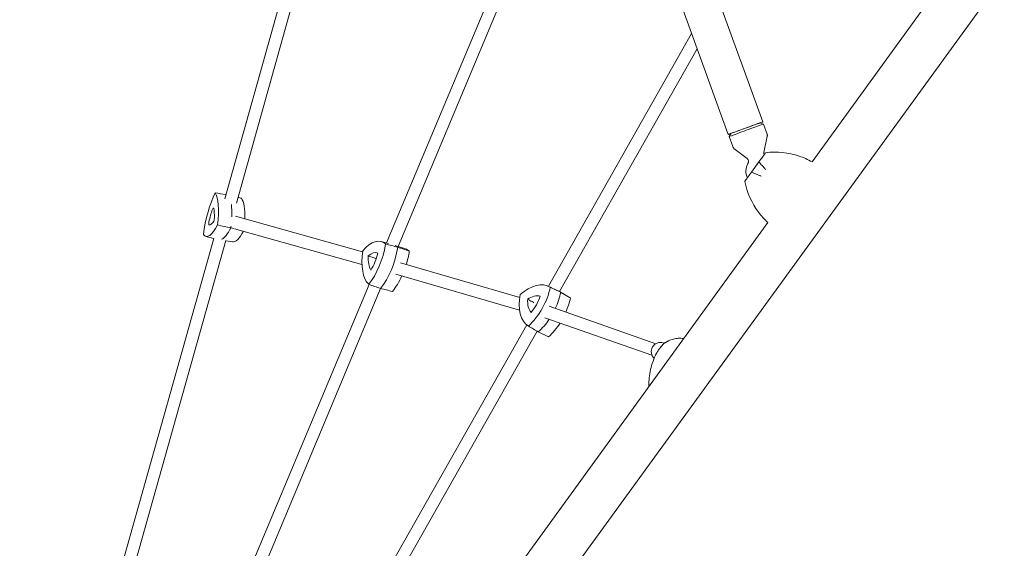
# Model space of a CAD drawing. Units: millimetres. Extents: x -5417 to 5902, y -5012 to 4158.
# Drawn here: x 1872 to 3166, y 720 to 1413 of the extents above; entities that cross this region are included whole.
import ezdxf

# ---------------------------------------------------------------- set-up
doc = ezdxf.new("R2010")
doc.units = ezdxf.units.MM
doc.header["$LTSCALE"] = 20
doc.layers.add('2d', color=230, linetype='Continuous')

msp = doc.modelspace()

# ---------------------------------------------------------------- linework, layer by layer
at = {"layer": '2d', "lineweight": 0}
for p, q in [((2532.6, 2148.3), (2848.4, 1279.1)), ((2487.2, 2131.8), (2803, 1262.6)), ((3380.8, 1870.3), (2913.1, 1226.5)), ((3429.6, 1834.9), (1887.4, -287.8)), ((2287.5, 1695.2), (2141.9, 1178.2)), ((2303.6, 1693.5), (2157, 1172.5)), ((2556.8, 1603.4), (2354.2, 1120.2)), ((2571.4, 1596.8), (2369.7, 1115.7)), ((2755, 1394.8), (2567.1, 1063.3)), ((2762.2, 1375), (2581.5, 1056.4)), ((2844.5, 1277.7), (2849.3, 1276.2)), ((2854.1, 1262.9), (2849.3, 1276.2)), ((2806.9, 1264), (2804.2, 1259.8)), ((2809, 1246.5), (2804.2, 1259.8)), ((2849.8, 1239), (2854.3, 1260.2)), ((2827.7, 1231), (2810.6, 1244.3)), ((2843.3, 1226.4), (2833.7, 1213.2)), ((2322.8, 1108.3), (2155.7, 1155.2)), ((2855.1, 1146.8), (1872.4, -205.7)), ((2322, 1091.9), (2154.7, 1138.8)), ((2127.3, 1126.2), (1984.8, 620.1)), ((2117, 1128.8), (2127.3, 1126.2)), ((2143.1, 1123.2), (1999.9, 614.4)), ((2151.9, 1121.5), (2143, 1123)), ((2347.1, 1122), (2356.7, 1119.6)), ((2379.3, 1112.4), (2369.6, 1115.7)), ((2529.2, 1048.6), (2372.7, 1094.1)), ((2529, 1032), (2366.3, 1079.3)), ((2331.4, 1065.6), (2126.6, 577.2)), ((2346.5, 1060.4), (2141.9, 572.4)), ((2567.6, 1063.1), (2581.1, 1056.6)), ((2595.5, 1048.1), (2582.7, 1055.7)), ((2708, 988), (2567.9, 1037)), ((2702.8, 972.9), (2562, 1022.1)), ((2538.4, 1012.8), (2269.6, 538.9)), ((2552, 1004.4), (2283.8, 531.5)), ((2717.6, 989), (2719, 988.5))]:
    msp.add_line(p, q, dxfattribs=at)
for centre, radius, start, end in [((2864.2, 1137.6), 101.7, 71.6839, 96.7605), ((2846.2, 1214.4), 20, 149.7636, 206.0266), ((2924.6, 1220.8), 101.7, 191.2354, 216.312)]:
    msp.add_arc(centre, radius, start, end, dxfattribs=at)
for centre, major_axis, ratio, start_param, end_param in [((2825.7, 1270.8), (-22.7, -8.2), 0.000537, -1.570796, 0.594269), ((2825.7, 1270.8), (22.7, 8.2), 0.000537, -0.594269, 1.570796), ((2148, 1123.4), (12.1, 58), 0.278068, -1.004902, -0.251371), ((2131, 1145.5), (-7.5, -36.1), 0.278068, -2.048067, -1.582352), ((2126.1, 1162), (0.8, 3.83), 0.278068, -0.535154, 1.093525), ((2115.7, 1135.2), (7.5, 36.1), 0.278068, -1.00087, -0.535154), ((2130.7, 1127), (12.2, 58.7), 0.278068, -1.024058, -0.680615), ((2126.9, 1151.1), (0.8, 3.83), 0.278068, -2.62955, -1.00087), ((2122.1, 1147.8), (-0.8, -3.83), 0.278068, -1.582352, 0.046328), ((2128.4, 1180.1), (-7.5, -36.1), 0.278068, 0.046328, 0.512043), ((2146.5, 1183.2), (-12.2, -58.7), 0.278068, 0.191789, 0.802111), ((2130.7, 1127), (12.2, 58.7), 0.278068, -1.290938, -1.250598), ((2163.8, 1179.6), (-12.1, -58), 0.278068, 0.010109, 0.769682), ((2338.3, 1105.5), (17.1, 57.4), 0.466942, -2.32098, -1.275129), ((2346.3, 1060.4), (17.1, 57.4), 0.466942, -0.226585, -0.076426), ((2361.9, 1055.8), (16.9, 56.8), 0.466942, -0.220301, -0.018441), ((2349.8, 1115.1), (-10.5, -35.4), 0.466942, -1.090202, -0.411512), ((2331.7, 1071.7), (10.5, 35.4), 0.466942, -0.043004, 0.635685), ((2325.3, 1107.7), (10.5, 35.4), 0.466942, -2.137399, -1.45871), ((2353.9, 1100.8), (16.9, 56.8), 0.466942, -1.589259, -1.281414), ((2353.9, 1100.8), (16.9, 56.8), 0.466942, -2.314696, -1.863429), ((2541.6, 1016.7), (17.4, 32.5), 0.583369, 0.144654, 0.823343), ((2532.9, 1050.5), (17.4, 32.5), 0.583369, -1.949741, -1.271052), ((2542.6, 1045.6), (28.3, 52.8), 0.583369, -1.475891, -1.087471), ((2553.6, 1003.4), (28.3, 52.8), 0.583369, -0.038927, 0.025085), ((2555.8, 1038.5), (28, 52.3), 0.583369, -1.436255, -1.093755), ((2566.8, 996.3), (28, 52.3), 0.583369, -0.032643, -0.025085), ((2565.3, 1058.5), (-17.4, -32.5), 0.583369, -0.902544, -0.223854), ((2542.6, 1045.6), (28.3, 52.8), 0.583369, -2.133322, -1.748264), ((2555.8, 1038.5), (28, 52.3), 0.583369, -2.127038, -1.71038), ((2713.6, 977.7), (4, 11.3), 0.963791, 0, 2.755877)]:
    msp.add_ellipse(centre, major_axis=major_axis, ratio=ratio, start_param=start_param, end_param=end_param, dxfattribs=at)
at = {"layer": '2d', "lineweight": 0, "extrusion": (0, 0, -1)}
for centre, major_axis, ratio, start_param, end_param in [((2826.8, 1268), (-22.6, -8.2), 0.000537, 0, 3.141593), ((2825.7, 1270.8), (-18.8, -6.8), 0.000537, 0.000716, 3.140877), ((2132.5, 1143.5), (12.1, 58), 0.278068, -1.843024, -0.809742), ((2113.4, 1130.6), (12.1, 58), 0.278068, 0.251371, 1.284653), ((2130.7, 1127), (-12.2, -58.7), 0.278068, -2.460977, -2.117534), ((2129.2, 1186.8), (-12.1, -58), 0.278068, -0.795827, 0.237456), ((2146.5, 1183.2), (-12.2, -58.7), 0.278068, -0.802111, -0.191789), ((2130.7, 1127), (-12.2, -58.7), 0.278068, -1.890995, -1.850655), ((2330.7, 1065.1), (16.9, 56.8), 0.466942, -0.812982, 0.220301), ((2322.7, 1110.1), (-16.9, -56.8), 0.466942, -1.860179, -0.826897), ((2338.3, 1105.5), (-17.1, -57.4), 0.466942, -1.866464, -0.820612), ((2346.3, 1060.4), (17.1, 57.4), 0.466942, 0.076426, 0.226585), ((2353.4, 1119.3), (-16.9, -56.8), 0.466942, 0.234216, 1.267498), ((2540.4, 1010.4), (28, 52.3), 0.583369, -1.00064, 0.032643), ((2529.4, 1052.6), (-28, -52.3), 0.583369, -2.047837, -1.014555), ((2569.9, 1062.6), (-28, -52.3), 0.583369, 0.046558, 1.07984), ((2542.6, 1045.6), (-28.3, -52.8), 0.583369, -2.054122, -1.665702), ((2553.6, 1003.4), (28.3, 52.8), 0.583369, -0.025085, 0.038927), ((2542.6, 1045.6), (-28.3, -52.8), 0.583369, -1.393328, -1.00827)]:
    msp.add_ellipse(centre, major_axis=major_axis, ratio=ratio, start_param=start_param, end_param=end_param, dxfattribs=at)
at = {"layer": '2d', "lineweight": 0}
for points, knots in [([(2854.1, 1262.9), (2854.2, 1262.7), (2854.3, 1262.5), (2854.4, 1262.1), (2854.4, 1261.9), (2854.4, 1261.6), (2854.4, 1261.4), (2854.4, 1261), (2854.4, 1260.8), (2854.4, 1260.5), (2854.4, 1260.3), (2854.3, 1260.2)], [1.5707963268, 1.5707963268, 1.5707963268, 1.5707963268, 1.5708633909, 1.5708633909, 1.570930455, 1.570930455, 1.5709975191, 1.5709975191, 1.5710645832, 1.5710645832, 1.5711316473, 1.5711316473, 1.5711316473, 1.5711316473]), ([(2810.6, 1244.3), (2810.5, 1244.4), (2810.4, 1244.5), (2810.2, 1244.7), (2810, 1244.9), (2809.8, 1245.1), (2809.7, 1245.3), (2809.5, 1245.6), (2809.4, 1245.8), (2809.2, 1246.2), (2809.1, 1246.4), (2809, 1246.5)], [4.7120536598, 4.7120536598, 4.7120536598, 4.7120536598, 4.7121207239, 4.7121207239, 4.7121877881, 4.7121877881, 4.7122548522, 4.7122548522, 4.7123219163, 4.7123219163, 4.7123889804, 4.7123889804, 4.7123889804, 4.7123889804]), ([(2827.7, 1231), (2828.1, 1230.7), (2828.4, 1230.3), (2829.1, 1229.4), (2829.3, 1228.9), (2829.6, 1227.8), (2829.6, 1227.3), (2829.6, 1226.3), (2829.5, 1225.9), (2829.3, 1225.2), (2829.1, 1224.9), (2829, 1224.6), (2829, 1224.6), (2828.9, 1224.5)], [4.7120536598, 4.7120536598, 4.7120536598, 4.7120536598, 4.7122495768, 4.7122495768, 4.7124328855, 4.7124328855, 4.7126057553, 4.7126057553, 4.7128016723, 4.7128016723, 4.7129975893, 4.7129975893, 4.7130332448, 4.7130332448, 4.7130332448, 4.7130332448]), ([(2852, 1238.4), (2851.9, 1238.3), (2851.6, 1237.7), (2850.2, 1235.9), (2849.2, 1234.5), (2846.8, 1231.1), (2845.2, 1228.9), (2843.3, 1226.4)], [0, 0, 0, 0, 7.296458, 7.296458, 15.435418, 15.435418, 24.441619, 24.441619, 24.441619, 24.441619]), ([(2850.2, 1235.8), (2850, 1236.3), (2849.8, 1236.8), (2849.7, 1237.8), (2849.7, 1238.3), (2849.8, 1238.8), (2849.8, 1238.9), (2849.8, 1239)], [1.5707478086, 1.5707478086, 1.5707478086, 1.5707478086, 1.5709134381, 1.5709134381, 1.5710933369, 1.5710933369, 1.5711316473, 1.5711316473, 1.5711316473, 1.5711316473]), ([(2843.3, 1226.4), (2844.7, 1225), (2846.1, 1223.3), (2849.1, 1219.9), (2850.6, 1218.1), (2852, 1216.3), (2852, 1216.3), (2852.1, 1216.3)], [0.000493, 0.000493, 0.000493, 0.000493, 7.229077, 7.229077, 14.382658, 14.382658, 14.42037, 14.42037, 14.42037, 14.42037]), ([(2833.7, 1213.2), (2831.9, 1210.6), (2830.2, 1208.4), (2827.8, 1205), (2826.8, 1203.7), (2825.5, 1201.9), (2825.1, 1201.3), (2825, 1201.2)], [1.238882, 1.238882, 1.238882, 1.238882, 11.753635, 11.753635, 20.832162, 20.832162, 29.338176, 29.338176, 29.338176, 29.338176]), ([(2846.1, 1208), (2846.1, 1208), (2846, 1208), (2843.8, 1208.9), (2841.7, 1209.7), (2837.5, 1211.5), (2835.5, 1212.3), (2833.7, 1213.2)], [-0.037723, -0.037723, -0.037723, -0.037723, 0, 0, 7.155566, 7.155566, 14.386049, 14.386049, 14.386049, 14.386049]), ([(2340.8, 1099.6), (2339.5, 1100), (2338.2, 1100.5), (2334.7, 1101.6), (2332.5, 1102.3), (2330.3, 1103.1)], [11.511646, 11.511646, 11.511646, 11.511646, 15.479644, 15.479644, 22.312356, 22.312356, 22.312356, 22.312356]), ([(2547.9, 1041.8), (2547.1, 1042.2), (2546.2, 1042.7), (2543.4, 1044.2), (2541.5, 1045.3), (2539.6, 1046.3)], [12.369515, 12.369515, 12.369515, 12.369515, 15.479644, 15.479644, 22.312356, 22.312356, 22.312356, 22.312356]), ([(2709.5, 976.6), (2709.9, 977.3), (2710.4, 978), (2711.3, 979.4), (2711.8, 980.1), (2712.8, 981.5), (2713.3, 982.1), (2714.3, 983.4), (2714.9, 984.1), (2715.9, 985.4), (2716.5, 986), (2717, 986.7)], [3.6545608, 3.6545608, 3.6545608, 3.6545608, 3.6840345, 3.6840345, 3.7135082, 3.7135082, 3.7429819, 3.7429819, 3.7724556, 3.7724556, 3.8019293, 3.8019293, 3.8019293, 3.8019293]), ([(2718.6, 988.2), (2718.2, 987.8), (2717.7, 987.4), (2716.3, 986), (2715.6, 984.8), (2715, 983.4), (2715, 983.4), (2715, 983.3)], [4.18332, 4.18332, 4.18332, 4.18332, 7.229077, 7.229077, 14.382658, 14.382658, 14.42037, 14.42037, 14.42037, 14.42037]), ([(2718.6, 988.2), (2719, 988.4), (2719.4, 988.7), (2720.2, 989.2), (2720.6, 989.5), (2721.4, 990), (2721.8, 990.3), (2722.6, 990.7), (2723, 991), (2723.9, 991.4), (2724.3, 991.6), (2724.7, 991.8)], [-5.385186, -5.385186, -5.385186, -5.385186, -4.308149, -4.308149, -3.231111, -3.231111, -2.154074, -2.154074, -1.077037, -1.077037, 0, 0, 0, 0]), ([(2724.7, 991.8), (2726.7, 992.8), (2728.8, 993.5), (2733.1, 994.6), (2735.3, 995), (2739.7, 995.2), (2741.9, 995.1), (2744.3, 994.8), (2744.5, 994.8), (2744.7, 994.8)], [-75.879584, -75.879584, -75.879584, -75.879584, -71.047825, -71.047825, -66.216065, -66.216065, -61.384306, -61.384306, -60.927178, -60.927178, -60.927178, -60.927178]), ([(2698.9, 931.8), (2698.8, 934.7), (2698.8, 937.6), (2699.3, 944.1), (2699.8, 947.7), (2701.2, 954.9), (2702.1, 958.5), (2704.5, 965.8), (2706, 969.4), (2707.6, 973)], [-37.770539, -37.770539, -37.770539, -37.770539, -29.806884, -29.806884, -20.367331, -20.367331, -10.927779, -10.927779, -1.488226, -1.488226, -1.488226, -1.488226]), ([(2707.6, 973), (2707.8, 973.2), (2707.9, 973.5), (2708.1, 973.9), (2708.2, 974.2), (2708.4, 974.7), (2708.6, 974.9), (2708.8, 975.4), (2708.9, 975.6), (2709.2, 976.1), (2709.3, 976.3), (2709.4, 976.5)], [-67.380409, -67.380409, -67.380409, -67.380409, -66.753911, -66.753911, -66.127413, -66.127413, -65.500915, -65.500915, -64.874416, -64.874416, -64.247918, -64.247918, -64.247918, -64.247918]), ([(2709.4, 975.8), (2709.4, 975.8), (2709.4, 975.8), (2709.3, 976.1), (2709.3, 976.4), (2709.5, 976.6)], [-0.037723, -0.037723, -0.037723, -0.037723, 0, 0, 4.578835, 4.578835, 4.578835, 4.578835])]:
    msp.add_open_spline(points, degree=3, knots=knots, dxfattribs=at)
for points, weights in [([(2852.2, 1238.6), (2852.1, 1238.5), (2852, 1238.4)], [1.00000349451, 1.00000902714, 1.00001323423]), ([(2825, 1201.2), (2824.9, 1201.1), (2824.9, 1201)], [1.00001323423, 1.00000902714, 1.00000349451])]:
    msp.add_rational_spline(points, weights, degree=2, dxfattribs=at)
for points in [[(2913.1, 1226.5), (2907.7, 1229.7), (2902, 1232.2), (2896.1, 1234.1)], [(2896.1, 1234.1), (2902, 1232.2), (2907.7, 1229.7), (2913.1, 1226.5)], [(2129.1, 1186), (2133.9, 1185.2), (2138.7, 1184.4), (2143.5, 1183.6)], [(2163.7, 1178.8), (2162.2, 1179.2), (2160.6, 1179.6), (2159.1, 1179.9)], [(2842.7, 1160.6), (2846.4, 1155.6), (2850.5, 1151), (2855.2, 1146.8)], [(2855.2, 1146.8), (2850.5, 1151), (2846.4, 1155.6), (2842.7, 1160.6)], [(2132.3, 1143.8), (2138.1, 1142.5), (2143.9, 1141.2), (2149.8, 1139.9)], [(2153.8, 1139.1), (2152.5, 1139.4), (2151.1, 1139.7), (2149.8, 1139.9)], [(2353, 1118.8), (2358.3, 1117.4), (2363.6, 1116), (2369, 1114.6)], [(2384.2, 1109.5), (2379.1, 1111.2), (2374, 1112.9), (2369, 1114.6)], [(2330.8, 1065.8), (2336, 1064.1), (2341.1, 1062.3), (2346.3, 1060.5)], [(2362, 1056.5), (2356.8, 1057.9), (2351.5, 1059.2), (2346.3, 1060.5)], [(2569.4, 1062.1), (2573.9, 1059.9), (2578.5, 1057.7), (2583.1, 1055.5)], [(2595.8, 1048), (2591.5, 1050.5), (2587.3, 1053), (2583.1, 1055.5)], [(2540.5, 1011.2), (2544.9, 1008.6), (2549.2, 1006), (2553.6, 1003.4)], [(2566.9, 997), (2562.5, 999.2), (2558, 1001.3), (2553.6, 1003.4)]]:
    msp.add_open_spline(points, degree=3, dxfattribs=at)

doc.saveas('drawing.dxf')
